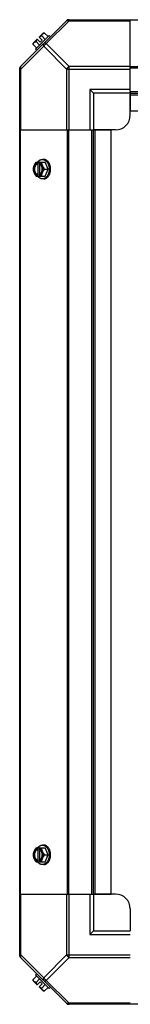
# Model space of a CAD drawing. Units: millimetres. Extents: x 202 to 12189, y 709 to 4746.
# Drawn here: x 3989 to 4064, y 1999 to 2669 of the extents above; entities that cross this region are included whole.
import ezdxf

# ---------------------------------------------------------------- set-up
doc = ezdxf.new("R2010")
doc.units = ezdxf.units.MM
doc.header["$LTSCALE"] = 50

# ---------------------------------------------------------------- blocks, each defined once
blk = doc.blocks.new('BLOCO_7.5TR_1')
at = {"color": 7, "linetype": 'Continuous'}
for p, q in [((3989.48, 2637.22), (4021.31, 2669.05)), ((4022.7, 2668.66), (4007.16, 2653.13)), ((4022.15, 2669.4), (5075.57, 2669.4)), ((4022.7, 2668.66), (4022.7, 2669.4)), ((4022.7, 2668.66), (4064.13, 2668.66)), ((4064.13, 2620.58), (4064.13, 2669.4)), ((5034.13, 2669.05), (4064.13, 2669.05)), ((4002.39, 2657.49), (4005.08, 2660.18)), ((4006.02, 2660.29), (4008.39, 2657.92)), ((3998.35, 2653.45), (4001.04, 2656.14)), ((4009.17, 2658.7), (3999.83, 2649.36)), ((4000.19, 2654.46), (4002.55, 2652.09)), ((4001.04, 2656.14), (4003.04, 2654.15)), ((4002.39, 2657.49), (4004.38, 2655.5)), ((4003.04, 2654.15), (4004.38, 2655.5)), ((4006.44, 2655.98), (4004.07, 2658.35)), ((4010.07, 2657.8), (4009.17, 2658.7)), ((3989.87, 2635.84), (4005.4, 2651.37)), ((3998.24, 2652.51), (4000.61, 2650.14)), ((3999.83, 2649.36), (4000.73, 2648.46)), ((4005.4, 2651.37), (4020.93, 2635.84)), ((4007.16, 2653.13), (4022.7, 2637.6)), ((3989.13, 2032.41), (3989.13, 2636.38)), ((3989.13, 2635.84), (3989.87, 2635.84)), ((3989.87, 2594.4), (3989.87, 2635.84)), ((4020.93, 2635.84), (4020.93, 2594.4)), ((4020.93, 2635.84), (4064.13, 2635.84)), ((4022.7, 2594.4), (4022.7, 2637.6)), ((4064.13, 2637.6), (4022.7, 2637.6)), ((5034.13, 2637.22), (4064.13, 2637.22)), ((5034.13, 2636.38), (4064.13, 2636.38)), ((4036.63, 2621.9), (4036.63, 2594.4)), ((4039.13, 2619.4), (4036.63, 2621.9)), ((4064.13, 2621.9), (4036.63, 2621.9)), ((4064.13, 2620.58), (4064.13, 2607.4)), ((4064.13, 2620.58), (5034.13, 2620.58)), ((4039.13, 2619.4), (4039.13, 2594.4)), ((4064.13, 2619.4), (4039.13, 2619.4)), ((4064.13, 2619.4), (5034.13, 2619.4)), ((4064.13, 2604.4), (4064.13, 2618.71)), ((4064.13, 2618.22), (5034.13, 2618.22)), ((4064.13, 2607.4), (5034.13, 2607.4)), ((3989.13, 2594.4), (4037.95, 2594.4)), ((3989.48, 2594.4), (3989.48, 2074.4)), ((4021.31, 2594.4), (4021.31, 2074.4)), ((4022.15, 2594.4), (4022.15, 2074.4)), ((4037.95, 2074.4), (4037.95, 2594.4)), ((4037.95, 2594.4), (4051.13, 2594.4)), ((4039.13, 2074.4), (4039.13, 2594.4)), ((4054.13, 2594.4), (4039.82, 2594.4)), ((4040.31, 2074.4), (4040.31, 2594.4)), ((4051.13, 2074.4), (4051.13, 2594.4)), ((4005.4, 2574.3), (4004.5, 2574.3)), ((4000.19, 2572.46), (4006.44, 2572.46)), ((4001.04, 2572.36), (4001.04, 2571.39)), ((4001.04, 2571.39), (4001.32, 2571.39)), ((4001.32, 2571.39), (4001.32, 2564.01)), ((4002.39, 2571.39), (4002.39, 2572.36)), ((4002.67, 2564.15), (4002.67, 2571.25)), ((4006.02, 2567.7), (4008.39, 2567.7)), ((4008.39, 2567.7), (4006.44, 2572.46)), ((4006.44, 2562.93), (4008.39, 2567.7)), ((4000.19, 2562.93), (4006.44, 2562.93)), ((4001.04, 2564.01), (4001.04, 2563.03)), ((4001.32, 2564.01), (4001.04, 2564.01)), ((4002.39, 2563.03), (4002.39, 2564.01)), ((4005.4, 2561.09), (4004.5, 2561.09)), ((4000.19, 2105.86), (4006.44, 2105.86)), ((4001.04, 2105.76), (4001.04, 2104.79)), ((4001.04, 2104.79), (4001.32, 2104.79)), ((4001.32, 2104.79), (4001.32, 2097.41)), ((4002.39, 2104.79), (4002.39, 2105.76)), ((4002.67, 2097.55), (4002.67, 2104.65)), ((4005.4, 2107.7), (4004.5, 2107.7)), ((4008.39, 2101.1), (4006.44, 2105.86)), ((4001.04, 2097.41), (4001.04, 2096.43)), ((4001.32, 2097.41), (4001.04, 2097.41)), ((4002.39, 2096.43), (4002.39, 2097.41)), ((4006.02, 2101.1), (4008.39, 2101.1)), ((4006.44, 2096.33), (4008.39, 2101.1)), ((4000.19, 2096.33), (4006.44, 2096.33)), ((4005.4, 2094.49), (4004.5, 2094.49)), ((3989.13, 2074.4), (4037.95, 2074.4)), ((3989.87, 2032.96), (3989.87, 2074.4)), ((4020.93, 2074.4), (4020.93, 2032.96)), ((4022.7, 2031.19), (4022.7, 2074.4)), ((4036.63, 2074.4), (4036.63, 2046.9)), ((4037.95, 2074.4), (4051.13, 2074.4)), ((4039.13, 2074.4), (4039.13, 2049.4)), ((4054.13, 2074.4), (4039.82, 2074.4)), ((4064.13, 2064.4), (4064.13, 2049.4)), ((4039.13, 2049.4), (4036.63, 2046.9)), ((4036.63, 2046.9), (4064.13, 2046.9)), ((4039.13, 2049.4), (4064.13, 2049.4)), ((3989.87, 2032.96), (3989.13, 2032.96)), ((3989.48, 2031.58), (4021.31, 1999.74)), ((3989.87, 2032.96), (4005.4, 2017.43)), ((4020.93, 2032.96), (4005.4, 2017.43)), ((4022.7, 2031.19), (4007.16, 2015.66)), ((4020.93, 2032.96), (4064.13, 2032.96)), ((4022.7, 2031.19), (4064.13, 2031.19)), ((3998.24, 2016.28), (4000.61, 2018.65)), ((4000.73, 2020.33), (3999.83, 2019.43)), ((3999.83, 2019.43), (4009.17, 2010.09)), ((4002.55, 2016.71), (4000.19, 2014.34)), ((4001.04, 2012.65), (3998.35, 2015.35)), ((4001.04, 2012.65), (4003.04, 2014.64)), ((4002.39, 2011.3), (4004.38, 2013.3)), ((4005.08, 2008.61), (4002.39, 2011.3)), ((4004.38, 2013.3), (4003.04, 2014.64)), ((4004.07, 2010.45), (4006.44, 2012.82)), ((4006.02, 2008.5), (4008.39, 2010.87)), ((4007.16, 2015.66), (4022.7, 2000.13)), ((4009.17, 2010.09), (4010.07, 2010.99)), ((5075.57, 1999.4), (4022.15, 1999.4)), ((4022.7, 1999.4), (4022.7, 2000.13)), ((4064.13, 2000.13), (4022.7, 2000.13))]:
    blk.add_line(p, q, dxfattribs=at)
for centre, radius, start, end in [((4022.7, 2666.9), 2.5, 90, 135), ((4022.15, 2668.22), 1.18, 90, 135), ((4006.48, 2652.05), 8.25, 93.18969, 99.73561), ((4006.48, 2652.05), 8.25, 170.26439, 176.81031), ((4006.48, 2652.05), 6.74, 143.1301, 159.09484), ((4006.48, 2652.05), 6.74, 110.90516, 126.8699), ((3991.63, 2635.84), 2.5, 135, 180), ((3990.31, 2636.38), 1.18, 135, 180), ((4054.13, 2604.4), 10, 270, 0), ((4008.98, 2568.47), 8.84, 153.2038, 153.90021), ((4010.31, 2568.48), 8.82, 153.2031, 153.90092), ((4008.97, 2566.91), 8.82, 206.09908, 206.7969), ((4010.33, 2566.92), 8.84, 206.09979, 206.7962), ((4008.98, 2101.87), 8.84, 153.2038, 153.90021), ((4010.31, 2101.88), 8.82, 153.2031, 153.90092), ((4008.97, 2100.31), 8.82, 206.09908, 206.7969), ((4010.33, 2100.32), 8.84, 206.09979, 206.7962), ((4054.13, 2064.4), 10, 0, 90), ((3991.63, 2032.96), 2.5, 180, 225), ((3990.31, 2032.41), 1.18, 180, 225), ((4006.48, 2016.74), 8.25, 183.18969, 189.73561), ((4006.48, 2016.74), 6.74, 200.90516, 216.8699), ((4006.48, 2016.74), 6.74, 233.1301, 249.09484), ((4006.48, 2016.74), 8.25, 260.26439, 266.81031), ((4022.7, 2001.9), 2.5, 225, 270), ((4022.15, 2000.58), 1.18, 225, 270)]:
    blk.add_arc(centre, radius, start, end, dxfattribs=at)
for points, knots in [([(4020.93, 2668.66), (4021.02, 2668.75), (4021.26, 2668.9), (4021.7, 2668.96), (4022.19, 2668.88), (4022.53, 2668.75), (4022.7, 2668.66)], [0, 0, 0, 0, 0.204342, 0.432831, 0.697989, 1, 1, 1, 1]), ([(4004.63, 2659.73), (4004.67, 2659.77), (4004.76, 2659.85), (4004.91, 2659.96), (4005.06, 2660.05), (4005.23, 2660.13), (4005.42, 2660.19), (4005.61, 2660.24), (4005.81, 2660.27), (4005.95, 2660.29), (4006.02, 2660.29)], [0, 0, 0, 0, 0.115866, 0.232747, 0.3515, 0.472957, 0.597915, 0.72708, 0.860982, 1, 1, 1, 1]), ([(3998.24, 2652.51), (3998.25, 2652.58), (3998.26, 2652.72), (3998.29, 2652.92), (3998.34, 2653.12), (3998.4, 2653.3), (3998.48, 2653.47), (3998.57, 2653.62), (3998.68, 2653.77), (3998.76, 2653.86), (3998.8, 2653.9)], [0, 0, 0, 0, 0.139018, 0.27292, 0.402085, 0.527043, 0.6485, 0.767253, 0.884134, 1, 1, 1, 1]), ([(3998.8, 2653.9), (3998.84, 2653.94), (3998.93, 2654.02), (3999.07, 2654.13), (3999.23, 2654.22), (3999.4, 2654.3), (3999.58, 2654.36), (3999.77, 2654.41), (3999.98, 2654.44), (4000.12, 2654.45), (4000.19, 2654.46)], [0, 0, 0, 0, 0.115866, 0.232747, 0.3515, 0.472957, 0.597915, 0.72708, 0.860982, 1, 1, 1, 1]), ([(4004.07, 2658.35), (4004.08, 2658.42), (4004.09, 2658.55), (4004.12, 2658.76), (4004.17, 2658.95), (4004.24, 2659.13), (4004.31, 2659.3), (4004.4, 2659.46), (4004.51, 2659.6), (4004.59, 2659.69), (4004.63, 2659.73)], [0, 0, 0, 0, 0.139018, 0.27292, 0.402085, 0.527043, 0.6485, 0.767253, 0.884134, 1, 1, 1, 1]), ([(4007.16, 2653.13), (4007, 2653.22), (4006.66, 2653.35), (4006.17, 2653.43), (4005.73, 2653.37), (4005.49, 2653.22), (4005.4, 2653.13)], [0, 0, 0, 0, 0.302009, 0.567166, 0.795657, 1, 1, 1, 1]), ([(4005.4, 2653.13), (4005.31, 2653.04), (4005.16, 2652.8), (4005.1, 2652.36), (4005.18, 2651.87), (4005.31, 2651.54), (4005.4, 2651.37)], [0, 0, 0, 0, 0.204343, 0.432834, 0.697991, 1, 1, 1, 1]), ([(3989.87, 2635.84), (3989.78, 2636), (3989.65, 2636.34), (3989.57, 2636.83), (3989.63, 2637.27), (3989.78, 2637.51), (3989.87, 2637.6)], [0, 0, 0, 0, 0.302011, 0.567169, 0.795658, 1, 1, 1, 1]), ([(4022.7, 2637.6), (4022.32, 2637.42), (4021.63, 2636.9), (4021.12, 2636.21), (4020.93, 2635.84)], [0, 0, 0, 0, 0.500001, 1, 1, 1, 1]), ([(4001.27, 2572.47), (4001.38, 2572.61), (4001.6, 2572.89), (4001.9, 2573.19), (4002.16, 2573.41), (4002.42, 2573.61), (4002.69, 2573.79), (4002.97, 2573.94), (4003.18, 2574.03), (4003.4, 2574.12), (4003.61, 2574.18), (4003.83, 2574.24), (4004.05, 2574.27), (4004.28, 2574.3), (4004.42, 2574.3), (4004.5, 2574.3)], [0, 0, 0, 0, 0.138282, 0.272013, 0.337235, 0.401387, 0.526639, 0.587918, 0.648386, 0.708138, 0.767274, 0.825906, 0.884154, 0.942143, 1, 1, 1, 1]), ([(4004.5, 2574.3), (4004.58, 2574.3), (4004.73, 2574.3), (4004.96, 2574.27), (4005.19, 2574.23), (4005.41, 2574.18), (4005.64, 2574.11), (4005.86, 2574.02), (4006.07, 2573.92), (4006.29, 2573.8), (4006.5, 2573.67), (4006.77, 2573.47), (4007.1, 2573.19), (4007.41, 2572.87), (4007.64, 2572.59), (4007.86, 2572.29), (4008.12, 2571.89), (4008.39, 2571.36), (4008.63, 2570.81), (4008.82, 2570.22), (4008.98, 2569.61), (4009.09, 2568.98), (4009.15, 2568.34), (4009.17, 2567.91), (4009.17, 2567.7)], [0, 0, 0, 0, 0.02571, 0.051482, 0.077377, 0.103452, 0.129764, 0.156365, 0.183303, 0.210619, 0.238352, 0.266533, 0.324316, 0.384132, 0.414832, 0.446052, 0.510011, 0.575925, 0.643628, 0.712904, 0.783487, 0.855079, 0.92738, 1, 1, 1, 1]), ([(4010.07, 2567.7), (4010.07, 2567.91), (4010.05, 2568.34), (4009.98, 2568.98), (4009.87, 2569.61), (4009.72, 2570.22), (4009.52, 2570.81), (4009.29, 2571.36), (4009.02, 2571.89), (4008.76, 2572.29), (4008.54, 2572.59), (4008.31, 2572.87), (4008, 2573.19), (4007.67, 2573.47), (4007.4, 2573.67), (4007.19, 2573.8), (4006.97, 2573.92), (4006.75, 2574.02), (4006.53, 2574.11), (4006.31, 2574.18), (4006.08, 2574.23), (4005.86, 2574.27), (4005.63, 2574.3), (4005.47, 2574.3), (4005.4, 2574.3)], [0, 0, 0, 0, 0.07262, 0.144921, 0.216512, 0.287095, 0.356371, 0.424074, 0.489988, 0.553947, 0.585168, 0.615867, 0.675684, 0.733467, 0.761648, 0.789381, 0.816697, 0.843634, 0.870236, 0.896548, 0.922623, 0.948518, 0.97429, 1, 1, 1, 1]), ([(3998.8, 2570.08), (3998.76, 2569.98), (3998.68, 2569.77), (3998.54, 2569.37), (3998.4, 2568.87), (3998.3, 2568.37), (3998.26, 2567.98), (3998.25, 2567.79), (3998.24, 2567.7)], [0, 0, 0, 0, 0.133688, 0.265245, 0.521008, 0.766168, 0.884566, 1, 1, 1, 1]), ([(3998.24, 2567.7), (3998.25, 2567.6), (3998.26, 2567.41), (3998.3, 2567.02), (3998.4, 2566.52), (3998.54, 2566.02), (3998.68, 2565.62), (3998.76, 2565.42), (3998.8, 2565.32)], [0, 0, 0, 0, 0.115434, 0.233832, 0.478992, 0.734755, 0.866312, 1, 1, 1, 1]), ([(3998.8, 2570.08), (3998.76, 2569.99), (3998.69, 2569.8), (3998.57, 2569.42), (3998.45, 2568.93), (3998.37, 2568.32), (3998.34, 2567.7), (3998.37, 2567.08), (3998.45, 2566.47), (3998.57, 2565.97), (3998.69, 2565.59), (3998.76, 2565.41), (3998.8, 2565.32)], [0, 0, 0, 0, 0.06025, 0.1214, 0.245824, 0.37237, 0.5, 0.62763, 0.754176, 0.878601, 0.93975, 1, 1, 1, 1]), ([(4000.19, 2572.46), (4000.04, 2572.27), (3999.77, 2571.89), (3999.4, 2571.3), (3999.12, 2570.8), (3998.93, 2570.39), (3998.84, 2570.18), (3998.8, 2570.08)], [0, 0, 0, 0, 0.255342, 0.508254, 0.757001, 0.879345, 1, 1, 1, 1]), ([(4001.04, 2572.36), (4000.92, 2572.33), (4000.69, 2572.24), (4000.36, 2572.06), (4000.04, 2571.84), (3999.74, 2571.56), (3999.46, 2571.25), (3999.21, 2570.89), (3998.98, 2570.5), (3998.86, 2570.22), (3998.8, 2570.08)], [0, 0, 0, 0, 0.11088, 0.224917, 0.342794, 0.465054, 0.591961, 0.723547, 0.859688, 1, 1, 1, 1]), ([(4001.04, 2571.39), (4000.97, 2571.36), (4000.83, 2571.3), (4000.62, 2571.18), (4000.42, 2571.04), (4000.23, 2570.88), (4000.05, 2570.7), (3999.88, 2570.49), (3999.72, 2570.27), (3999.58, 2570.03), (3999.45, 2569.77), (3999.3, 2569.41), (3999.15, 2568.93), (3999.05, 2568.32), (3999.01, 2567.7), (3999.05, 2567.07), (3999.15, 2566.47), (3999.33, 2565.89), (3999.53, 2565.45), (3999.72, 2565.12), (3999.88, 2564.9), (4000.05, 2564.7), (4000.23, 2564.51), (4000.42, 2564.35), (4000.62, 2564.21), (4000.83, 2564.1), (4000.97, 2564.03), (4001.04, 2564.01)], [0, 0, 0, 0, 0.025909, 0.052443, 0.079675, 0.107677, 0.136505, 0.166181, 0.196702, 0.228043, 0.260162, 0.293, 0.360481, 0.429779, 0.500018, 0.570258, 0.639555, 0.707036, 0.771955, 0.803297, 0.833817, 0.863493, 0.892321, 0.920324, 0.947557, 0.974091, 1, 1, 1, 1]), ([(4001.32, 2564.01), (4001.25, 2564.03), (4001.1, 2564.1), (4000.9, 2564.21), (4000.7, 2564.35), (4000.51, 2564.51), (4000.33, 2564.7), (4000.16, 2564.9), (4000, 2565.12), (3999.86, 2565.36), (3999.73, 2565.62), (3999.58, 2565.98), (3999.43, 2566.47), (3999.32, 2567.07), (3999.29, 2567.7), (3999.32, 2568.32), (3999.43, 2568.93), (3999.61, 2569.5), (3999.81, 2569.95), (4000, 2570.27), (4000.16, 2570.49), (4000.33, 2570.7), (4000.51, 2570.88), (4000.7, 2571.04), (4000.9, 2571.18), (4001.1, 2571.3), (4001.25, 2571.36), (4001.32, 2571.39)], [0, 0, 0, 0, 0.025909, 0.052443, 0.079675, 0.107677, 0.136505, 0.166181, 0.196702, 0.228043, 0.260162, 0.293, 0.360481, 0.429779, 0.500018, 0.570258, 0.639555, 0.707036, 0.771955, 0.803297, 0.833817, 0.863493, 0.892321, 0.920324, 0.947557, 0.974091, 1, 1, 1, 1]), ([(4004.63, 2570.08), (4004.57, 2570.22), (4004.45, 2570.5), (4004.22, 2570.89), (4003.97, 2571.25), (4003.69, 2571.56), (4003.39, 2571.84), (4003.07, 2572.06), (4002.74, 2572.24), (4002.51, 2572.33), (4002.39, 2572.36)], [0, 0, 0, 0, 0.140312, 0.276453, 0.408039, 0.534946, 0.657206, 0.775083, 0.88912, 1, 1, 1, 1]), ([(4002.67, 2571.26), (4002.65, 2571.27), (4002.56, 2571.32), (4002.46, 2571.36), (4002.39, 2571.39)], [0, 0, 0, 0, 0.253, 1, 1, 1, 1]), ([(4002.67, 2564.13), (4002.73, 2564.17), (4002.86, 2564.24), (4003.04, 2564.38), (4003.22, 2564.53), (4003.38, 2564.7), (4003.54, 2564.88), (4003.68, 2565.09), (4003.81, 2565.3), (4003.94, 2565.53), (4004.04, 2565.78), (4004.14, 2566.03), (4004.22, 2566.29), (4004.31, 2566.66), (4004.39, 2567.12), (4004.42, 2567.7), (4004.39, 2568.27), (4004.31, 2568.74), (4004.22, 2569.1), (4004.14, 2569.36), (4004.04, 2569.62), (4003.94, 2569.86), (4003.81, 2570.09), (4003.68, 2570.31), (4003.54, 2570.51), (4003.38, 2570.7), (4003.22, 2570.87), (4003.04, 2571.02), (4002.86, 2571.15), (4002.73, 2571.22), (4002.67, 2571.26)], [0, 0, 0, 0, 0.026326, 0.053298, 0.080975, 0.109401, 0.138592, 0.168547, 0.199248, 0.230663, 0.262746, 0.295439, 0.328674, 0.362373, 0.430795, 0.499999, 0.569202, 0.637624, 0.671323, 0.704558, 0.737251, 0.769334, 0.800749, 0.83145, 0.861406, 0.890598, 0.919024, 0.946701, 0.973674, 1, 1, 1, 1]), ([(4004.63, 2570.08), (4004.59, 2570.18), (4004.51, 2570.38), (4004.37, 2570.79), (4004.23, 2571.29), (4004.14, 2571.78), (4004.09, 2572.17), (4004.08, 2572.36), (4004.07, 2572.46)], [0, 0, 0, 0, 0.133688, 0.265245, 0.521008, 0.766168, 0.884566, 1, 1, 1, 1]), ([(4009.17, 2567.7), (4009.17, 2567.48), (4009.15, 2567.05), (4009.09, 2566.41), (4008.98, 2565.78), (4008.82, 2565.17), (4008.63, 2564.59), (4008.39, 2564.03), (4008.12, 2563.51), (4007.86, 2563.1), (4007.64, 2562.8), (4007.41, 2562.52), (4007.1, 2562.2), (4006.77, 2561.92), (4006.5, 2561.73), (4006.29, 2561.59), (4006.07, 2561.48), (4005.86, 2561.38), (4005.64, 2561.29), (4005.41, 2561.22), (4005.19, 2561.16), (4004.96, 2561.12), (4004.73, 2561.1), (4004.58, 2561.09), (4004.5, 2561.09)], [0, 0, 0, 0, 0.07262, 0.144921, 0.216512, 0.287095, 0.356371, 0.424074, 0.489988, 0.553947, 0.585168, 0.615867, 0.675684, 0.733467, 0.761648, 0.789381, 0.816697, 0.843634, 0.870236, 0.896548, 0.922623, 0.948518, 0.97429, 1, 1, 1, 1]), ([(4006.02, 2567.7), (4005.87, 2567.88), (4005.6, 2568.26), (4005.23, 2568.85), (4004.96, 2569.36), (4004.76, 2569.77), (4004.67, 2569.98), (4004.63, 2570.08)], [0, 0, 0, 0, 0.255342, 0.508254, 0.757001, 0.879345, 1, 1, 1, 1]), ([(4004.63, 2565.32), (4004.67, 2565.41), (4004.74, 2565.59), (4004.86, 2565.97), (4004.98, 2566.47), (4005.06, 2567.08), (4005.09, 2567.7), (4005.06, 2568.32), (4004.98, 2568.93), (4004.86, 2569.42), (4004.74, 2569.8), (4004.67, 2569.99), (4004.63, 2570.08)], [0, 0, 0, 0, 0.06025, 0.1214, 0.245824, 0.37237, 0.5, 0.62763, 0.754176, 0.878601, 0.93975, 1, 1, 1, 1]), ([(4004.63, 2565.32), (4004.67, 2565.42), (4004.76, 2565.62), (4004.96, 2566.03), (4005.23, 2566.54), (4005.6, 2567.13), (4005.87, 2567.51), (4006.02, 2567.7)], [0, 0, 0, 0, 0.120655, 0.242999, 0.491746, 0.744658, 1, 1, 1, 1]), ([(4005.4, 2561.09), (4005.47, 2561.09), (4005.63, 2561.1), (4005.86, 2561.12), (4006.08, 2561.16), (4006.31, 2561.22), (4006.53, 2561.29), (4006.75, 2561.38), (4006.97, 2561.48), (4007.19, 2561.59), (4007.4, 2561.73), (4007.67, 2561.92), (4008, 2562.2), (4008.31, 2562.52), (4008.54, 2562.8), (4008.76, 2563.1), (4009.02, 2563.51), (4009.29, 2564.03), (4009.52, 2564.59), (4009.72, 2565.17), (4009.87, 2565.78), (4009.98, 2566.41), (4010.05, 2567.05), (4010.07, 2567.48), (4010.07, 2567.7)], [0, 0, 0, 0, 0.02571, 0.051482, 0.077377, 0.103452, 0.129764, 0.156365, 0.183303, 0.210619, 0.238352, 0.266533, 0.324316, 0.384132, 0.414832, 0.446052, 0.510011, 0.575925, 0.643628, 0.712904, 0.783487, 0.855079, 0.92738, 1, 1, 1, 1]), ([(3998.8, 2565.32), (3998.84, 2565.21), (3998.93, 2565.01), (3999.12, 2564.6), (3999.4, 2564.09), (3999.77, 2563.5), (4000.04, 2563.12), (4000.19, 2562.93)], [0, 0, 0, 0, 0.120655, 0.242999, 0.491746, 0.744658, 1, 1, 1, 1]), ([(3998.8, 2565.32), (3998.86, 2565.17), (3998.98, 2564.89), (3999.21, 2564.5), (3999.46, 2564.15), (3999.74, 2563.83), (4000.04, 2563.56), (4000.36, 2563.33), (4000.69, 2563.15), (4000.92, 2563.06), (4001.04, 2563.03)], [0, 0, 0, 0, 0.140312, 0.276453, 0.408039, 0.534946, 0.657206, 0.775083, 0.88912, 1, 1, 1, 1]), ([(4004.5, 2561.09), (4004.42, 2561.09), (4004.28, 2561.1), (4004.05, 2561.12), (4003.83, 2561.16), (4003.61, 2561.21), (4003.4, 2561.28), (4003.18, 2561.36), (4002.97, 2561.46), (4002.69, 2561.6), (4002.42, 2561.78), (4002.16, 2561.98), (4001.9, 2562.2), (4001.6, 2562.51), (4001.38, 2562.78), (4001.27, 2562.92)], [0, 0, 0, 0, 0.057857, 0.115845, 0.174093, 0.232726, 0.291861, 0.351613, 0.412081, 0.47336, 0.598612, 0.662765, 0.727986, 0.861718, 1, 1, 1, 1]), ([(4002.39, 2563.03), (4002.51, 2563.06), (4002.74, 2563.15), (4003.07, 2563.33), (4003.39, 2563.56), (4003.69, 2563.83), (4003.97, 2564.15), (4004.22, 2564.5), (4004.45, 2564.89), (4004.57, 2565.17), (4004.63, 2565.32)], [0, 0, 0, 0, 0.11088, 0.224917, 0.342794, 0.465054, 0.591961, 0.723547, 0.859688, 1, 1, 1, 1]), ([(4002.39, 2564.01), (4002.41, 2564.02), (4002.51, 2564.05), (4002.6, 2564.1), (4002.67, 2564.13)], [0, 0, 0, 0, 0.247251, 1, 1, 1, 1]), ([(4004.07, 2562.93), (4004.08, 2563.03), (4004.09, 2563.22), (4004.14, 2563.61), (4004.23, 2564.11), (4004.37, 2564.61), (4004.51, 2565.01), (4004.59, 2565.21), (4004.63, 2565.32)], [0, 0, 0, 0, 0.115434, 0.233832, 0.478992, 0.734755, 0.866312, 1, 1, 1, 1]), ([(4000.19, 2105.86), (4000.04, 2105.67), (3999.77, 2105.29), (3999.4, 2104.7), (3999.12, 2104.2), (3998.93, 2103.79), (3998.84, 2103.58), (3998.8, 2103.48)], [0, 0, 0, 0, 0.255342, 0.508254, 0.757001, 0.879345, 1, 1, 1, 1]), ([(4001.04, 2105.76), (4000.92, 2105.73), (4000.69, 2105.64), (4000.36, 2105.46), (4000.04, 2105.24), (3999.74, 2104.96), (3999.46, 2104.65), (3999.21, 2104.29), (3998.98, 2103.9), (3998.86, 2103.62), (3998.8, 2103.48)], [0, 0, 0, 0, 0.11088, 0.224917, 0.342794, 0.465054, 0.591961, 0.723547, 0.859688, 1, 1, 1, 1]), ([(4001.04, 2104.79), (4000.97, 2104.76), (4000.83, 2104.7), (4000.62, 2104.58), (4000.42, 2104.44), (4000.23, 2104.28), (4000.05, 2104.1), (3999.88, 2103.89), (3999.72, 2103.67), (3999.58, 2103.43), (3999.45, 2103.17), (3999.3, 2102.81), (3999.15, 2102.33), (3999.05, 2101.72), (3999.01, 2101.1), (3999.05, 2100.47), (3999.15, 2099.87), (3999.33, 2099.29), (3999.53, 2098.85), (3999.72, 2098.52), (3999.88, 2098.3), (4000.05, 2098.1), (4000.23, 2097.91), (4000.42, 2097.75), (4000.62, 2097.61), (4000.83, 2097.5), (4000.97, 2097.43), (4001.04, 2097.41)], [0, 0, 0, 0, 0.025909, 0.052443, 0.079675, 0.107677, 0.136505, 0.166181, 0.196702, 0.228043, 0.260162, 0.293, 0.360481, 0.429779, 0.500018, 0.570258, 0.639555, 0.707036, 0.771955, 0.803297, 0.833817, 0.863493, 0.892321, 0.920324, 0.947557, 0.974091, 1, 1, 1, 1]), ([(4001.32, 2097.41), (4001.25, 2097.43), (4001.1, 2097.5), (4000.9, 2097.61), (4000.7, 2097.75), (4000.51, 2097.91), (4000.33, 2098.1), (4000.16, 2098.3), (4000, 2098.52), (3999.86, 2098.76), (3999.73, 2099.02), (3999.58, 2099.38), (3999.43, 2099.87), (3999.32, 2100.47), (3999.29, 2101.1), (3999.32, 2101.72), (3999.43, 2102.33), (3999.61, 2102.9), (3999.81, 2103.35), (4000, 2103.67), (4000.16, 2103.89), (4000.33, 2104.1), (4000.51, 2104.28), (4000.7, 2104.44), (4000.9, 2104.58), (4001.1, 2104.7), (4001.25, 2104.76), (4001.32, 2104.79)], [0, 0, 0, 0, 0.025909, 0.052443, 0.079675, 0.107677, 0.136505, 0.166181, 0.196702, 0.228043, 0.260162, 0.293, 0.360481, 0.429779, 0.500018, 0.570258, 0.639555, 0.707036, 0.771955, 0.803297, 0.833817, 0.863493, 0.892321, 0.920324, 0.947557, 0.974091, 1, 1, 1, 1]), ([(4001.27, 2105.87), (4001.38, 2106.01), (4001.6, 2106.29), (4001.9, 2106.59), (4002.16, 2106.81), (4002.42, 2107.01), (4002.69, 2107.19), (4002.97, 2107.34), (4003.18, 2107.43), (4003.4, 2107.52), (4003.61, 2107.58), (4003.83, 2107.64), (4004.05, 2107.67), (4004.28, 2107.7), (4004.42, 2107.7), (4004.5, 2107.7)], [0, 0, 0, 0, 0.138282, 0.272013, 0.337235, 0.401387, 0.526639, 0.587918, 0.648386, 0.708138, 0.767274, 0.825906, 0.884154, 0.942143, 1, 1, 1, 1]), ([(4004.63, 2103.48), (4004.57, 2103.62), (4004.45, 2103.9), (4004.22, 2104.29), (4003.97, 2104.65), (4003.69, 2104.96), (4003.39, 2105.24), (4003.07, 2105.46), (4002.74, 2105.64), (4002.51, 2105.73), (4002.39, 2105.76)], [0, 0, 0, 0, 0.140312, 0.276453, 0.408039, 0.534946, 0.657206, 0.775083, 0.88912, 1, 1, 1, 1]), ([(4002.67, 2104.66), (4002.65, 2104.67), (4002.56, 2104.72), (4002.46, 2104.76), (4002.39, 2104.79)], [0, 0, 0, 0, 0.253, 1, 1, 1, 1]), ([(4002.67, 2097.53), (4002.73, 2097.57), (4002.86, 2097.64), (4003.04, 2097.78), (4003.22, 2097.93), (4003.38, 2098.1), (4003.54, 2098.28), (4003.68, 2098.49), (4003.81, 2098.7), (4003.94, 2098.93), (4004.04, 2099.18), (4004.14, 2099.43), (4004.22, 2099.69), (4004.31, 2100.06), (4004.39, 2100.52), (4004.42, 2101.1), (4004.39, 2101.67), (4004.31, 2102.14), (4004.22, 2102.5), (4004.14, 2102.76), (4004.04, 2103.02), (4003.94, 2103.26), (4003.81, 2103.49), (4003.68, 2103.71), (4003.54, 2103.91), (4003.38, 2104.1), (4003.22, 2104.27), (4003.04, 2104.42), (4002.86, 2104.55), (4002.73, 2104.62), (4002.67, 2104.66)], [0, 0, 0, 0, 0.026326, 0.053298, 0.080975, 0.109401, 0.138592, 0.168547, 0.199248, 0.230663, 0.262746, 0.295439, 0.328674, 0.362373, 0.430795, 0.499999, 0.569202, 0.637624, 0.671323, 0.704558, 0.737251, 0.769334, 0.800749, 0.83145, 0.861406, 0.890598, 0.919024, 0.946701, 0.973674, 1, 1, 1, 1]), ([(4004.63, 2103.48), (4004.59, 2103.58), (4004.51, 2103.78), (4004.37, 2104.19), (4004.23, 2104.69), (4004.14, 2105.18), (4004.09, 2105.57), (4004.08, 2105.76), (4004.07, 2105.86)], [0, 0, 0, 0, 0.133688, 0.265245, 0.521008, 0.766168, 0.884566, 1, 1, 1, 1]), ([(4004.5, 2107.7), (4004.58, 2107.7), (4004.73, 2107.7), (4004.96, 2107.67), (4005.19, 2107.63), (4005.41, 2107.58), (4005.64, 2107.51), (4005.86, 2107.42), (4006.07, 2107.32), (4006.29, 2107.2), (4006.5, 2107.07), (4006.77, 2106.87), (4007.1, 2106.59), (4007.41, 2106.27), (4007.64, 2105.99), (4007.86, 2105.69), (4008.12, 2105.29), (4008.39, 2104.76), (4008.63, 2104.21), (4008.82, 2103.62), (4008.98, 2103.01), (4009.09, 2102.38), (4009.15, 2101.74), (4009.17, 2101.31), (4009.17, 2101.1)], [0, 0, 0, 0, 0.02571, 0.051482, 0.077377, 0.103452, 0.129764, 0.156365, 0.183303, 0.210619, 0.238352, 0.266533, 0.324316, 0.384132, 0.414832, 0.446052, 0.510011, 0.575925, 0.643628, 0.712904, 0.783487, 0.855079, 0.92738, 1, 1, 1, 1]), ([(4010.07, 2101.1), (4010.07, 2101.31), (4010.05, 2101.74), (4009.98, 2102.38), (4009.87, 2103.01), (4009.72, 2103.62), (4009.52, 2104.21), (4009.29, 2104.76), (4009.02, 2105.29), (4008.76, 2105.69), (4008.54, 2105.99), (4008.31, 2106.27), (4008, 2106.59), (4007.67, 2106.87), (4007.4, 2107.07), (4007.19, 2107.2), (4006.97, 2107.32), (4006.75, 2107.42), (4006.53, 2107.51), (4006.31, 2107.58), (4006.08, 2107.63), (4005.86, 2107.67), (4005.63, 2107.7), (4005.47, 2107.7), (4005.4, 2107.7)], [0, 0, 0, 0, 0.07262, 0.144921, 0.216512, 0.287095, 0.356371, 0.424074, 0.489988, 0.553947, 0.585168, 0.615867, 0.675684, 0.733467, 0.761648, 0.789381, 0.816697, 0.843634, 0.870236, 0.896548, 0.922623, 0.948518, 0.97429, 1, 1, 1, 1]), ([(3998.8, 2103.48), (3998.76, 2103.38), (3998.68, 2103.17), (3998.54, 2102.77), (3998.4, 2102.27), (3998.3, 2101.77), (3998.26, 2101.38), (3998.25, 2101.19), (3998.24, 2101.1)], [0, 0, 0, 0, 0.133688, 0.265245, 0.521008, 0.766168, 0.884566, 1, 1, 1, 1]), ([(3998.24, 2101.1), (3998.25, 2101), (3998.26, 2100.81), (3998.3, 2100.42), (3998.4, 2099.92), (3998.54, 2099.42), (3998.68, 2099.02), (3998.76, 2098.82), (3998.8, 2098.72)], [0, 0, 0, 0, 0.115434, 0.233832, 0.478992, 0.734755, 0.866312, 1, 1, 1, 1]), ([(3998.8, 2103.48), (3998.76, 2103.39), (3998.69, 2103.2), (3998.57, 2102.82), (3998.45, 2102.33), (3998.37, 2101.72), (3998.34, 2101.1), (3998.37, 2100.48), (3998.45, 2099.87), (3998.57, 2099.37), (3998.69, 2098.99), (3998.76, 2098.81), (3998.8, 2098.72)], [0, 0, 0, 0, 0.06025, 0.1214, 0.245824, 0.37237, 0.5, 0.62763, 0.754176, 0.878601, 0.93975, 1, 1, 1, 1]), ([(3998.8, 2098.72), (3998.84, 2098.61), (3998.93, 2098.41), (3999.12, 2098), (3999.4, 2097.49), (3999.77, 2096.9), (4000.04, 2096.52), (4000.19, 2096.33)], [0, 0, 0, 0, 0.120655, 0.242999, 0.491746, 0.744658, 1, 1, 1, 1]), ([(3998.8, 2098.72), (3998.86, 2098.57), (3998.98, 2098.29), (3999.21, 2097.9), (3999.46, 2097.55), (3999.74, 2097.23), (4000.04, 2096.96), (4000.36, 2096.73), (4000.69, 2096.55), (4000.92, 2096.46), (4001.04, 2096.43)], [0, 0, 0, 0, 0.140312, 0.276453, 0.408039, 0.534946, 0.657206, 0.775083, 0.88912, 1, 1, 1, 1]), ([(4002.39, 2096.43), (4002.51, 2096.46), (4002.74, 2096.55), (4003.07, 2096.73), (4003.39, 2096.96), (4003.69, 2097.23), (4003.97, 2097.55), (4004.22, 2097.9), (4004.45, 2098.29), (4004.57, 2098.57), (4004.63, 2098.72)], [0, 0, 0, 0, 0.11088, 0.224917, 0.342794, 0.465054, 0.591961, 0.723547, 0.859688, 1, 1, 1, 1]), ([(4002.39, 2097.41), (4002.41, 2097.42), (4002.51, 2097.45), (4002.6, 2097.5), (4002.67, 2097.53)], [0, 0, 0, 0, 0.247251, 1, 1, 1, 1]), ([(4004.07, 2096.33), (4004.08, 2096.43), (4004.09, 2096.62), (4004.14, 2097.01), (4004.23, 2097.51), (4004.37, 2098.01), (4004.51, 2098.41), (4004.59, 2098.61), (4004.63, 2098.72)], [0, 0, 0, 0, 0.115434, 0.233832, 0.478992, 0.734755, 0.866312, 1, 1, 1, 1]), ([(4009.17, 2101.1), (4009.17, 2100.88), (4009.15, 2100.45), (4009.09, 2099.81), (4008.98, 2099.18), (4008.82, 2098.57), (4008.63, 2097.99), (4008.39, 2097.43), (4008.12, 2096.91), (4007.86, 2096.5), (4007.64, 2096.2), (4007.41, 2095.92), (4007.1, 2095.6), (4006.77, 2095.32), (4006.5, 2095.13), (4006.29, 2094.99), (4006.07, 2094.88), (4005.86, 2094.78), (4005.64, 2094.69), (4005.41, 2094.62), (4005.19, 2094.56), (4004.96, 2094.52), (4004.73, 2094.5), (4004.58, 2094.49), (4004.5, 2094.49)], [0, 0, 0, 0, 0.07262, 0.144921, 0.216512, 0.287095, 0.356371, 0.424074, 0.489988, 0.553947, 0.585168, 0.615867, 0.675684, 0.733467, 0.761648, 0.789381, 0.816697, 0.843634, 0.870236, 0.896548, 0.922623, 0.948518, 0.97429, 1, 1, 1, 1]), ([(4006.02, 2101.1), (4005.87, 2101.28), (4005.6, 2101.66), (4005.23, 2102.25), (4004.96, 2102.76), (4004.76, 2103.17), (4004.67, 2103.38), (4004.63, 2103.48)], [0, 0, 0, 0, 0.255342, 0.508254, 0.757001, 0.879345, 1, 1, 1, 1]), ([(4004.63, 2098.72), (4004.67, 2098.81), (4004.74, 2098.99), (4004.86, 2099.37), (4004.98, 2099.87), (4005.06, 2100.48), (4005.09, 2101.1), (4005.06, 2101.72), (4004.98, 2102.33), (4004.86, 2102.82), (4004.74, 2103.2), (4004.67, 2103.39), (4004.63, 2103.48)], [0, 0, 0, 0, 0.06025, 0.1214, 0.245824, 0.37237, 0.5, 0.62763, 0.754176, 0.878601, 0.93975, 1, 1, 1, 1]), ([(4004.63, 2098.72), (4004.67, 2098.82), (4004.76, 2099.02), (4004.96, 2099.43), (4005.23, 2099.94), (4005.6, 2100.53), (4005.87, 2100.91), (4006.02, 2101.1)], [0, 0, 0, 0, 0.120655, 0.242999, 0.491746, 0.744658, 1, 1, 1, 1]), ([(4005.4, 2094.49), (4005.47, 2094.49), (4005.63, 2094.5), (4005.86, 2094.52), (4006.08, 2094.56), (4006.31, 2094.62), (4006.53, 2094.69), (4006.75, 2094.78), (4006.97, 2094.88), (4007.19, 2094.99), (4007.4, 2095.13), (4007.67, 2095.32), (4008, 2095.6), (4008.31, 2095.92), (4008.54, 2096.2), (4008.76, 2096.5), (4009.02, 2096.91), (4009.29, 2097.43), (4009.52, 2097.99), (4009.72, 2098.57), (4009.87, 2099.18), (4009.98, 2099.81), (4010.05, 2100.45), (4010.07, 2100.88), (4010.07, 2101.1)], [0, 0, 0, 0, 0.02571, 0.051482, 0.077377, 0.103452, 0.129764, 0.156365, 0.183303, 0.210619, 0.238352, 0.266533, 0.324316, 0.384132, 0.414832, 0.446052, 0.510011, 0.575925, 0.643628, 0.712904, 0.783487, 0.855079, 0.92738, 1, 1, 1, 1]), ([(4004.5, 2094.49), (4004.42, 2094.49), (4004.28, 2094.5), (4004.05, 2094.52), (4003.83, 2094.56), (4003.61, 2094.61), (4003.4, 2094.68), (4003.18, 2094.76), (4002.97, 2094.86), (4002.69, 2095), (4002.42, 2095.18), (4002.16, 2095.38), (4001.9, 2095.6), (4001.6, 2095.91), (4001.38, 2096.18), (4001.27, 2096.32)], [0, 0, 0, 0, 0.057857, 0.115845, 0.174093, 0.232726, 0.291861, 0.351613, 0.412081, 0.47336, 0.598612, 0.662765, 0.727986, 0.861718, 1, 1, 1, 1]), ([(3989.87, 2031.19), (3989.78, 2031.28), (3989.63, 2031.52), (3989.57, 2031.96), (3989.65, 2032.46), (3989.78, 2032.79), (3989.87, 2032.96)], [0, 0, 0, 0, 0.204342, 0.432831, 0.697989, 1, 1, 1, 1]), ([(4005.4, 2017.43), (4005.31, 2017.26), (4005.18, 2016.93), (4005.1, 2016.43), (4005.16, 2015.99), (4005.31, 2015.75), (4005.4, 2015.66)], [0, 0, 0, 0, 0.302012, 0.567173, 0.79566, 1, 1, 1, 1]), ([(4007.16, 2015.66), (4006.79, 2015.85), (4006.1, 2016.36), (4005.59, 2017.05), (4005.4, 2017.43)], [0, 0, 0, 0, 0.499996, 1, 1, 1, 1]), ([(3998.8, 2014.89), (3998.76, 2014.94), (3998.68, 2015.02), (3998.57, 2015.17), (3998.48, 2015.33), (3998.4, 2015.5), (3998.34, 2015.68), (3998.29, 2015.87), (3998.26, 2016.07), (3998.25, 2016.21), (3998.24, 2016.28)], [0, 0, 0, 0, 0.115866, 0.232747, 0.3515, 0.472957, 0.597915, 0.72708, 0.860982, 1, 1, 1, 1]), ([(4000.19, 2014.34), (4000.12, 2014.34), (3999.98, 2014.35), (3999.77, 2014.39), (3999.58, 2014.44), (3999.4, 2014.5), (3999.23, 2014.58), (3999.07, 2014.67), (3998.93, 2014.77), (3998.84, 2014.85), (3998.8, 2014.89)], [0, 0, 0, 0, 0.139018, 0.27292, 0.402085, 0.527043, 0.6485, 0.767253, 0.884134, 1, 1, 1, 1]), ([(4004.63, 2009.06), (4004.59, 2009.1), (4004.51, 2009.19), (4004.4, 2009.34), (4004.31, 2009.49), (4004.24, 2009.66), (4004.17, 2009.84), (4004.12, 2010.04), (4004.09, 2010.24), (4004.08, 2010.38), (4004.07, 2010.45)], [0, 0, 0, 0, 0.115866, 0.232747, 0.3515, 0.472957, 0.597915, 0.72708, 0.860982, 1, 1, 1, 1]), ([(4005.4, 2015.66), (4005.49, 2015.57), (4005.73, 2015.42), (4006.17, 2015.36), (4006.66, 2015.44), (4007, 2015.58), (4007.16, 2015.66)], [0, 0, 0, 0, 0.204342, 0.432831, 0.697989, 1, 1, 1, 1]), ([(4006.02, 2008.5), (4005.95, 2008.51), (4005.81, 2008.52), (4005.61, 2008.55), (4005.42, 2008.6), (4005.23, 2008.67), (4005.06, 2008.74), (4004.91, 2008.83), (4004.76, 2008.94), (4004.67, 2009.02), (4004.63, 2009.06)], [0, 0, 0, 0, 0.139018, 0.27292, 0.402085, 0.527043, 0.6485, 0.767253, 0.884134, 1, 1, 1, 1]), ([(4022.7, 2000.13), (4022.53, 2000.04), (4022.19, 1999.91), (4021.7, 1999.83), (4021.26, 1999.89), (4021.02, 2000.04), (4020.93, 2000.13)], [0, 0, 0, 0, 0.302012, 0.56717, 0.795658, 1, 1, 1, 1])]:
    blk.add_open_spline(points, degree=3, knots=knots, dxfattribs=at)
for points in [[(4005.4, 2651.37), (4005.59, 2651.74), (4006.1, 2652.43), (4006.79, 2652.95), (4007.16, 2653.13)], [(4020.93, 2032.96), (4021.12, 2032.58), (4021.63, 2031.89), (4022.32, 2031.38), (4022.7, 2031.19)]]:
    blk.add_open_spline(points, degree=3, dxfattribs=at)

msp = doc.modelspace()

# ---------------------------------------------------------------- block references
msp.add_blockref('BLOCO_7.5TR_1', (0, 0))

doc.saveas('drawing.dxf')
